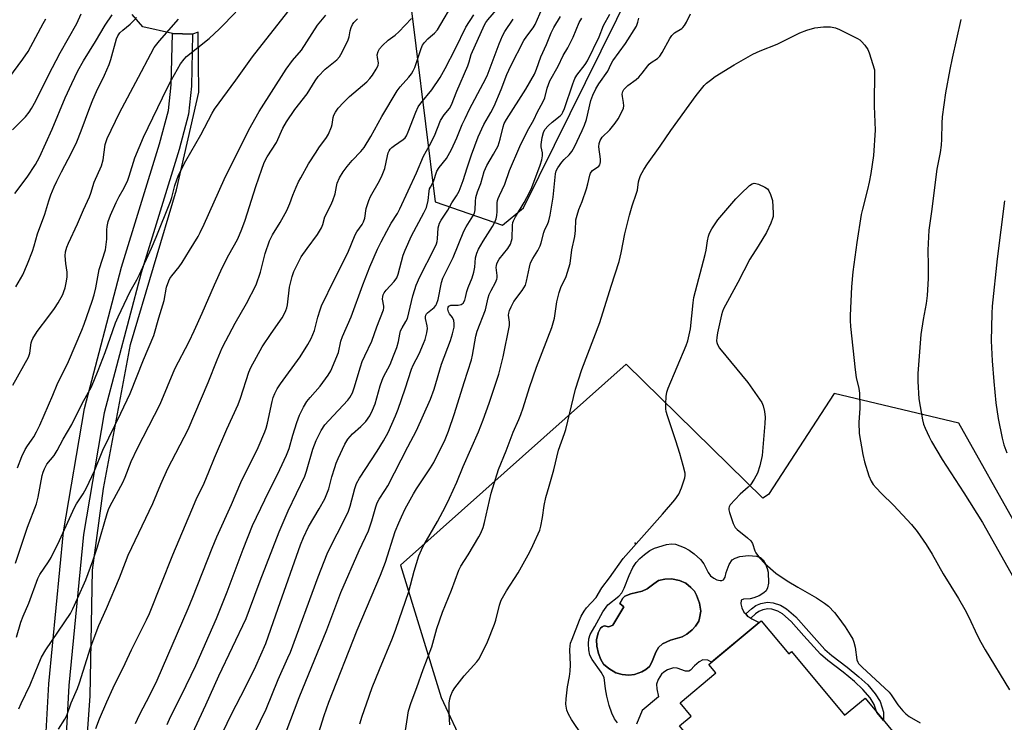
# Model space of a CAD drawing. Units: inches. Extents: x 1225772 to 1231772, y 593453 to 597453.
# Drawn here: x 1228356 to 1228685, y 595848 to 596083 of the extents above; entities that cross this region are included whole.
import ezdxf

# ---------------------------------------------------------------- set-up
doc = ezdxf.new("R2010")
doc.units = ezdxf.units.IN
doc.header["$MEASUREMENT"] = 0
for name, color, linetype in [('BLDG-Footprint', 5, 'Continuous'), ('CULTRL-Pad', 6, 'Continuous'), ('CULTRL-Swimming Pool in Ground', 4, 'Continuous'), ('ELEV-Spot Elevation', 7, 'Continuous'), ('NTRL-Farm Land', 3, 'Continuous'), ('TRANS-Driveway', 251, 'Continuous'), ('TRANS-Non Street Sidewalk', 7, 'Continuous'), ('Undefined', 1, 'Continuous')]:
    doc.layers.add(name, color=color, linetype=linetype)

msp = doc.modelspace()

# ---------------------------------------------------------------- linework, layer by layer
at = {"layer": 'BLDG-Footprint', "elevation": 561.63}
msp.add_lwpolyline([(1228604.17, 595882.02), (1228613.4, 595870.94), (1228614.33, 595871.71), (1228632.06, 595850.45), (1228638.9, 595856.16), (1228650.36, 595842.42), (1228595.92, 595797.03), (1228578.5, 595817.91), (1228580.97, 595819.97), (1228569.34, 595833.93), (1228580.15, 595842.95), (1228576.84, 595846.92), (1228580.76, 595850.19), (1228577.08, 595854.61), (1228589.05, 595864.59), (1228586.68, 595867.44)], close=True, dxfattribs=at)
at = {"layer": 'CULTRL-Pad'}
msp.add_polyline3d([(1228556.11, 595847.96, 0), (1228555.07, 595849.25, 0), (1228554.19, 595851.15, 0), (1228553.33, 595853.72, 0), (1228552.52, 595856.84, 0), (1228552.08, 595859.31, 0), (1228551.61, 595863.11, 0), (1228550.71, 595864.84, 0), (1228547.62, 595869.05, 0), (1228546.89, 595870.55, 0), (1228546.55, 595872.27, 0), (1228546.44, 595874.33, 0), (1228546.57, 595876.02, 0), (1228546.94, 595877.42, 0), (1228548.51, 595880.13, 0), (1228551.25, 595885.01, 0), (1228552.89, 595887.31, 0), (1228556.51, 595890.25, 0), (1228557.54, 595891.32, 0), (1228558.4, 595892.97, 0), (1228559.97, 595897.19, 0), (1228561.23, 595899.78, 0), (1228562.33, 595901.51, 0), (1228563.56, 595902.82, 0), (1228565.17, 595904.22, 0), (1228566.92, 595905.47, 0), (1228568.54, 595906.33, 0), (1228572.55, 595907.5, 0), (1228574.18, 595907.71, 0), (1228575.56, 595907.65, 0), (1228578.43, 595906.53, 0), (1228580.11, 595905.57, 0), (1228581.76, 595904.39, 0), (1228583.84, 595902.46, 0), (1228585, 595901.1, 0), (1228586.49, 595898.15, 0), (1228587.26, 595897.09, 0), (1228588.35, 595896.27, 0), (1228589.39, 595895.72, 0), (1228590.44, 595895.44, 0), (1228591.05, 595895.5, 0), (1228591.58, 595895.74, 0), (1228592.08, 595896.6, 0), (1228592.47, 595898.12, 0), (1228593.43, 595900.77, 0), (1228594.5, 595902.34, 0), (1228595.44, 595902.89, 0), (1228597.03, 595903.45, 0), (1228599.96, 595903.86, 0), (1228602.62, 595903.63, 0), (1228603.99, 595903.15, 0), (1228604.81, 595902.26, 0), (1228605.56, 595900.96, 0), (1228606.16, 595899.51, 0), (1228606.49, 595898.21, 0), (1228606.6, 595894.6, 0), (1228606.31, 595893, 0), (1228605.86, 595892.08, 0), (1228605.02, 595891.31, 0), (1228603.47, 595890.41, 0), (1228601.73, 595889.71, 0), (1228600.44, 595889.39, 0), (1228598.23, 595889.24, 0), (1228597.52, 595888.92, 0), (1228597.38, 595887.7, 0), (1228597.65, 595886.29, 0), (1228598.42, 595884.94, 0), (1228598.99, 595884.29, 0), (1228599.68, 595883.5, 0), (1228600.66, 595882.87, 0), (1228601.02, 595882.64, 0), (1228603.5, 595881.46, 0), (1228587.6, 595868.2, 0), (1228586.29, 595868.91, 0), (1228584.71, 595869.01, 0), (1228583.42, 595868.29, 0), (1228581.92, 595866.91, 0), (1228580.58, 595865.57, 0), (1228579.92, 595865.14, 0), (1228578.85, 595865.18, 0), (1228576.07, 595866.14, 0), (1228574.88, 595866.34, 0), (1228572.88, 595865.68, 0), (1228571.56, 595864.85, 0), (1228570.84, 595864.17, 0), (1228569.75, 595862.4, 0), (1228569.21, 595860.87, 0), (1228569.26, 595859.24, 0), (1228569.78, 595856.59, 0), (1228564.39, 595851.99, 0), (1228562.46, 595847.46, 0)], dxfattribs=at)
msp.add_polyline3d([(1228582.17, 595880.24, 0), (1228583.27, 595881.9, 0), (1228583.57, 595882.85, 0), (1228583.94, 595885.27, 0), (1228583.58, 595887.9, 0), (1228582.52, 595890.59, 0), (1228581.83, 595891.9, 0), (1228580.69, 595893.18, 0), (1228578.94, 595894.6, 0), (1228576.82, 595895.49, 0), (1228574.19, 595896.04, 0), (1228571.93, 595895.97, 0), (1228569.79, 595895.44, 0), (1228568.23, 595894.38, 0), (1228566.01, 595892.65, 0), (1228564.34, 595891.95, 0), (1228560.57, 595890.98, 0), (1228558.56, 595890.26, 0), (1228557.95, 595889.63, 0), (1228556.91, 595887.83, 0), (1228558.28, 595886.67, 0), (1228554.51, 595880.51, 0), (1228553.21, 595879.94, 0), (1228551.71, 595880.37, 0), (1228551.03, 595880.05, 0), (1228550.41, 595879.51, 0), (1228549.61, 595878.04, 0), (1228549.12, 595875.62, 0), (1228549.23, 595873.51, 0), (1228549.74, 595871.1, 0), (1228550.54, 595869.09, 0), (1228551.43, 595867.57, 0), (1228553.18, 595866.03, 0), (1228555.61, 595864.67, 0), (1228557.7, 595864.06, 0), (1228559.87, 595863.81, 0), (1228561.78, 595864.11, 0), (1228564.29, 595865, 0), (1228565.59, 595865.79, 0), (1228566.77, 595866.77, 0), (1228567.65, 595868.18, 0), (1228568.95, 595871.53, 0), (1228569.78, 595873.13, 0), (1228571.13, 595874.28, 0), (1228573.86, 595875.55, 0), (1228577.74, 595876.67, 0), (1228579.31, 595877.59, 0), (1228581.09, 595879.01, 0)], close=True, dxfattribs=at)
at = {"layer": 'CULTRL-Swimming Pool in Ground'}
msp.add_lwpolyline([(1228582.17, 595880.24), (1228581.09, 595879.01), (1228579.31, 595877.59), (1228577.74, 595876.67), (1228573.86, 595875.55), (1228571.13, 595874.28), (1228569.78, 595873.13), (1228568.95, 595871.53), (1228567.65, 595868.18), (1228566.77, 595866.77), (1228565.59, 595865.79), (1228564.29, 595865), (1228561.78, 595864.11), (1228559.87, 595863.81), (1228557.7, 595864.06), (1228555.61, 595864.67), (1228553.18, 595866.03), (1228551.43, 595867.57), (1228550.54, 595869.09), (1228549.74, 595871.1), (1228549.23, 595873.51), (1228549.12, 595875.62), (1228549.61, 595878.04), (1228550.41, 595879.51), (1228551.03, 595880.05), (1228551.71, 595880.37), (1228553.21, 595879.94), (1228554.51, 595880.51), (1228558.28, 595886.67), (1228556.91, 595887.83), (1228557.95, 595889.63), (1228558.56, 595890.26), (1228560.57, 595890.98), (1228564.34, 595891.95), (1228566.01, 595892.65), (1228568.23, 595894.38), (1228569.79, 595895.44), (1228571.93, 595895.97), (1228574.19, 595896.04), (1228576.82, 595895.49), (1228578.94, 595894.6), (1228580.69, 595893.18), (1228581.83, 595891.9), (1228582.52, 595890.59), (1228583.58, 595887.9), (1228583.94, 595885.27), (1228583.57, 595882.85), (1228583.27, 595881.9)], close=True, dxfattribs=at)
at = {"layer": 'ELEV-Spot Elevation'}
msp.add_point((1228562.06, 595907.93, 528), dxfattribs=at)
at = {"layer": 'NTRL-Farm Land'}
for points in [[(1228485.39, 596100.37), (1228495.1, 596022.02), (1228517.64, 596014.17), (1228524.73, 596019.99), (1228576.65, 596125.08)], [(1228375.36, 595794.19), (1228379.79, 595856.97), (1228380.56, 595898.9), (1228384.22, 595926.27), (1228393.25, 595974.37), (1228408.68, 596026.06), (1228416.1, 596058.65), (1228415.84, 596078.7), (1228414.03, 596078.1), (1228407.25, 596078.25), (1228397.33, 596080.53), (1228393.78, 596084.67)], [(1228690.44, 595912.17), (1228670.27, 595948.03), (1228628.63, 595958), (1228606.65, 595924.21), (1228604.72, 595923.01), (1228559.07, 595967.78), (1228483.53, 595900.57), (1228497.15, 595856.39), (1228505.11, 595839.4)]]:
    msp.add_lwpolyline(points, dxfattribs=at)
at = {"layer": 'TRANS-Driveway'}
msp.add_lwpolyline([(1228362.42, 595796.82), (1228365.91, 595860.94), (1228370.83, 595911.74), (1228377.83, 595952.97), (1228390.27, 596000.16), (1228402.97, 596041.41), (1228405.95, 596052.56), (1228406.86, 596061.13), (1228407.25, 596078.25), (1228414.03, 596078.1), (1228413.64, 596060.69), (1228412.64, 596051.32), (1228409.49, 596039.53), (1228396.8, 595998.3), (1228384.47, 595951.53), (1228377.56, 595910.85), (1228372.68, 595860.43), (1228369.21, 595796.72)], dxfattribs=at)
at = {"layer": 'TRANS-Non Street Sidewalk'}
msp.add_lwpolyline([(1228612.66, 595886.04), (1228615.75, 595883.31), (1228620.09, 595878.47), (1228625.48, 595872.44), (1228627.79, 595870.47), (1228632.96, 595866.52), (1228636.79, 595863.34), (1228639.78, 595860.6), (1228642.32, 595857.6), (1228643.98, 595855.02), (1228645.1, 595851.52), (1228645.09, 595848.74), (1228642.85, 595851.42), (1228641.99, 595854.09), (1228640.56, 595856.31), (1228638.21, 595859.09), (1228635.36, 595861.7), (1228631.61, 595864.82), (1228626.43, 595868.77), (1228623.95, 595870.88), (1228618.47, 595877.02), (1228614.21, 595881.76), (1228611.35, 595884.29), (1228609.76, 595885.28), (1228607.74, 595885.89), (1228606.42, 595886.03), (1228604.72, 595885.68), (1228603.41, 595885.16), (1228602.28, 595884.34), (1228600.66, 595882.87), (1228599.68, 595883.5), (1228598.99, 595884.29), (1228600.91, 595886.03), (1228602.34, 595887.08), (1228604.09, 595887.77), (1228606.31, 595888.23), (1228608.17, 595888.04), (1228610.67, 595887.27)], close=True, dxfattribs=at)
at = {"layer": 'Undefined'}
for points, elevation in [([(1228354.77, 595901.22), (1228358.76, 595913.32), (1228361.8, 595921.12), (1228362.39, 595923.38), (1228363.75, 595930.55), (1228364.05, 595931.69), (1228364.45, 595932.77), (1228365.25, 595934.3), (1228367.68, 595937.26), (1228368.78, 595938.92), (1228370.77, 595942.69), (1228373.6, 595947.62), (1228377.07, 595954.6), (1228380.16, 595960.24), (1228382.46, 595965.6), (1228384.8, 595971.64), (1228388.29, 595981.63), (1228389.08, 595983.63), (1228393.12, 595992.06), (1228395.32, 595995.94), (1228396.23, 595997.7), (1228400.25, 596006.5), (1228401.87, 596010.23), (1228406.61, 596022.17), (1228407.03, 596023.48), (1228408.08, 596027.43), (1228409.33, 596030.94), (1228411.76, 596035.73), (1228416.82, 596044.39), (1228420.6, 596051.63), (1228421.38, 596052.97), (1228428.47, 596062.64), (1228434.08, 596070.48), (1228449.54, 596090.27)], 498), ([(1228381.67, 595846.03), (1228382.91, 595849.24), (1228385.29, 595854.92), (1228387.51, 595859.64), (1228391.49, 595867.79), (1228393.6, 595872.3), (1228398.64, 595882.33), (1228399.61, 595884.49), (1228407.45, 595904.1), (1228413.71, 595919.09), (1228415.24, 595922.52), (1228417.9, 595928.02), (1228419.47, 595931.77), (1228421.32, 595936.49), (1228425.47, 595946.02), (1228429.21, 595954.26), (1228430.01, 595956.44), (1228432.84, 595965.13), (1228433.45, 595966.69), (1228437.29, 595973.51), (1228440.27, 595977.98), (1228443.93, 595983.28), (1228444.65, 595984.48), (1228445.25, 595985.68), (1228445.58, 595986.64), (1228445.81, 595987.64), (1228446.44, 595993.48), (1228447.37, 595997.08), (1228447.91, 595998.71), (1228449.39, 596001.83), (1228450.34, 596003.59), (1228452.28, 596006.46), (1228455.79, 596011.06), (1228457.09, 596013.34), (1228457.55, 596014.42), (1228458.28, 596016.97), (1228460.3, 596020.92), (1228460.95, 596022.51), (1228461.66, 596024.68), (1228462.13, 596027.17), (1228462.41, 596028.24), (1228463.1, 596030.06), (1228464.34, 596032.07), (1228465.74, 596033.86), (1228467.39, 596035.78), (1228470.33, 596038.84), (1228471.4, 596040.17), (1228473.67, 596043.81), (1228477.32, 596050.57), (1228482.48, 596059.1), (1228483.42, 596060.4), (1228486.36, 596063.72), (1228487.21, 596064.84), (1228487.8, 596065.83), (1228488.29, 596066.86), (1228489.97, 596071.97), (1228490.47, 596073.3), (1228490.96, 596074.32), (1228491.61, 596075.23), (1228492.72, 596076.5), (1228493.53, 596077.27), (1228494.96, 596078.43), (1228495.88, 596079.45), (1228501.88, 596089.65)], 506), ([(1228405.47, 595847.36), (1228406.64, 595849.93), (1228410.29, 595857.13), (1228415.08, 595867.12), (1228422.02, 595882.74), (1228425.58, 595891.69), (1228430.95, 595905.95), (1228434.08, 595913.89), (1228438.17, 595922.43), (1228443.22, 595932.52), (1228445.45, 595937.32), (1228446.26, 595939.54), (1228447.53, 595944.05), (1228448.83, 595948.31), (1228449.79, 595950.78), (1228451.06, 595953.43), (1228452.27, 595955.3), (1228453.31, 595956.64), (1228456.63, 595960.42), (1228459.39, 595964.1), (1228460.28, 595965.58), (1228462.77, 595971.65), (1228463.64, 595975.44), (1228464.12, 595976.97), (1228467.08, 595983.64), (1228470.93, 595994.3), (1228473.31, 596000.26), (1228475.89, 596006.22), (1228477.04, 596008.63), (1228478.97, 596012.26), (1228480.45, 596014.85), (1228482.5, 596018.13), (1228483.33, 596019.68), (1228488.95, 596031.66), (1228491.2, 596037.28), (1228493.3, 596040.83), (1228494.95, 596044.09), (1228496.98, 596049.17), (1228498.14, 596051.06), (1228499.91, 596053.2), (1228500.57, 596054.44), (1228502.39, 596059.02), (1228506.03, 596067.45), (1228506.53, 596068.83), (1228507.19, 596071.21), (1228511.65, 596081.22), (1228512.04, 596081.93), (1228512.71, 596082.83), (1228517.15, 596087.87)], 510), ([(1228424, 595844.62), (1228427.14, 595851), (1228431.65, 595859.61), (1228435.14, 595866.9), (1228438.48, 595874.47), (1228440.22, 595879.2), (1228442.64, 595886.25), (1228450.13, 595907.42), (1228451.13, 595909.8), (1228452.83, 595913.44), (1228456.4, 595919.41), (1228458.2, 595922.74), (1228459.56, 595926.16), (1228460.62, 595930.16), (1228461.54, 595933.26), (1228462.01, 595934.65), (1228462.7, 595936.26), (1228464.91, 595941.05), (1228465.88, 595942.71), (1228467.54, 595944.54), (1228470.27, 595946.94), (1228471.92, 595948.58), (1228473.28, 595950.54), (1228474.21, 595952.35), (1228475.03, 595954.5), (1228476.75, 595960.51), (1228477.41, 595962.45), (1228477.86, 595963.51), (1228480.05, 595967.71), (1228481.26, 595970.6), (1228482.29, 595973.38), (1228482.9, 595975.35), (1228483.27, 595977.79), (1228483.59, 595978.86), (1228484.08, 595979.92), (1228485.36, 595981.99), (1228485.88, 595983.08), (1228487.7, 595990.6), (1228488.31, 595992.74), (1228488.8, 595994.13), (1228490.02, 595996.92), (1228494.82, 596006.33), (1228495.54, 596007.96), (1228495.76, 596008.74), (1228495.9, 596009.62), (1228496.16, 596013.33), (1228496.64, 596014.94), (1228497.12, 596015.94), (1228499.36, 596019.28), (1228500.74, 596021.73), (1228502.3, 596023.98), (1228503.16, 596025.61), (1228504.55, 596029.11), (1228505.8, 596033.42), (1228507.25, 596037.67), (1228509.56, 596043.78), (1228511.42, 596047.85), (1228513.79, 596051.9), (1228514.86, 596053.95), (1228517.24, 596059.59), (1228519.15, 596064.52), (1228520.39, 596067.42), (1228524.82, 596075.91), (1228525.84, 596077.43), (1228527.97, 596080.21), (1228528.62, 596081.29), (1228531.65, 596088.4)], 514), ([(1228353.84, 596046.05), (1228358.18, 596050.45), (1228359.4, 596051.99), (1228360.17, 596053.2), (1228361.57, 596055.75), (1228365.82, 596064.36), (1228369.72, 596071.86), (1228375.26, 596081.64), (1228376.8, 596084.89)], 488), ([(1228354.54, 596024.83), (1228358.65, 596030.21), (1228361.53, 596034.51), (1228362.81, 596036.94), (1228367.06, 596046.3), (1228371.43, 596056.8), (1228373.59, 596061.6), (1228375.66, 596065.81), (1228377.54, 596069.11), (1228381.53, 596075.55), (1228384.77, 596081.05), (1228387.16, 596084.51)], 490), ([(1228355.16, 595876.56), (1228356.62, 595881.6), (1228357.37, 595883.52), (1228359.28, 595887.9), (1228362.22, 595896.13), (1228362.96, 595897.47), (1228365.86, 595901.71), (1228366.77, 595903.21), (1228369.54, 595908.85), (1228374.51, 595919.84), (1228375.21, 595921.06), (1228377.4, 595924.4), (1228378.5, 595926.43), (1228381.16, 595932.08), (1228383.99, 595939.05), (1228390.06, 595951.37), (1228393.09, 595957.94), (1228397.64, 595969.26), (1228401.03, 595977.31), (1228402.7, 595983.23), (1228404.5, 595989.06), (1228405.33, 595993.51), (1228406.07, 595995.63), (1228406.45, 595996.36), (1228407.06, 595997.24), (1228409.53, 596000.34), (1228410.53, 596001.77), (1228413.03, 596005.74), (1228415.88, 596010.48), (1228416.56, 596011.74), (1228417.91, 596014.6), (1228424.56, 596029.43), (1228432.81, 596046.11), (1228436.32, 596052.22), (1228445.3, 596066.39), (1228447.41, 596069.22), (1228450.43, 596072.74), (1228455.75, 596081.02), (1228458.53, 596084.38)], 500), ([(1228355.43, 595933.15), (1228356.93, 595936.97), (1228358.04, 595939.3), (1228358.76, 595940.53), (1228360.12, 595942.36), (1228360.88, 595943.54), (1228361.81, 595945.21), (1228362.89, 595947.39), (1228367.28, 595957.45), (1228368.72, 595960.94), (1228372.5, 595968.65), (1228377, 595979.08), (1228377.8, 595981.17), (1228380.38, 595988.8), (1228381.08, 595990.97), (1228381.65, 595993.26), (1228382.81, 595999.37), (1228384.88, 596005.98), (1228385.33, 596009.54), (1228385.37, 596012.65), (1228385.46, 596013.81), (1228385.84, 596015.46), (1228386.55, 596017.6), (1228388.43, 596021.83), (1228389.46, 596023.81), (1228391.12, 596026.65), (1228392.36, 596029.21), (1228392.86, 596030.59), (1228394.65, 596036.69), (1228397.61, 596043.64), (1228405.49, 596060.02), (1228406.92, 596062.75), (1228409.94, 596068.09), (1228411.2, 596069.74), (1228412.03, 596070.57), (1228419.58, 596076.63), (1228423.03, 596079.84), (1228424.49, 596081.28), (1228429.66, 596086.77)], 496), ([(1228394.96, 595847.72), (1228396.27, 595850.61), (1228399.86, 595857.4), (1228402.15, 595862.19), (1228412.59, 595886.13), (1228414.15, 595889.92), (1228420.57, 595906.33), (1228422.15, 595910.08), (1228427.01, 595920.91), (1228430.17, 595928.2), (1228435.9, 595939.88), (1228438.2, 595945.11), (1228438.65, 595946.43), (1228439.08, 595948.02), (1228440.61, 595955.25), (1228441.02, 595956.64), (1228441.54, 595957.98), (1228442.35, 595959.5), (1228443.43, 595961.21), (1228449.94, 595970.2), (1228452.57, 595974.35), (1228453.62, 595976.39), (1228454.74, 595979.03), (1228455.89, 595983.53), (1228456.66, 595985.93), (1228457.18, 595987.25), (1228461.53, 595996.2), (1228465.99, 596004.99), (1228468.44, 596010.96), (1228469, 596011.95), (1228470.72, 596014.44), (1228471.22, 596015.37), (1228471.62, 596016.61), (1228472.1, 596019.76), (1228472.91, 596022.47), (1228473.5, 596023.82), (1228476.58, 596029.06), (1228477.46, 596030.93), (1228478.28, 596033.18), (1228479.16, 596037.35), (1228479.45, 596038.37), (1228479.74, 596039.02), (1228480.13, 596039.61), (1228480.66, 596040.17), (1228481.57, 596040.88), (1228484.45, 596042.86), (1228485.06, 596043.43), (1228485.53, 596044.05), (1228486.15, 596045.36), (1228488.65, 596051.95), (1228489.47, 596053.75), (1228490.36, 596055.04), (1228494.02, 596059.4), (1228496.86, 596063.52), (1228498.53, 596066.52), (1228501.98, 596073.25), (1228505.42, 596080.39), (1228508.07, 596084.53)], 508), ([(1228453.83, 595836.94), (1228458.05, 595850.38), (1228459.57, 595854.84), (1228469.1, 595878.93), (1228476.88, 595897.26), (1228478.51, 595901.59), (1228481.82, 595911.9), (1228482.95, 595914.76), (1228483.83, 595916.78), (1228485.16, 595919.45), (1228487.89, 595924.41), (1228488.92, 595926.13), (1228493.58, 595933.12), (1228494.65, 595934.88), (1228498.44, 595942.59), (1228499.62, 595945.39), (1228501.63, 595951.31), (1228504.79, 595961.63), (1228507.24, 595969.21), (1228507.62, 595970.82), (1228508.74, 595977.08), (1228509.17, 595978.77), (1228512, 595985.92), (1228512.92, 595989.97), (1228513.25, 595991.07), (1228513.84, 595992.34), (1228515.32, 595995.1), (1228515.75, 595996.14), (1228515.86, 595996.66), (1228515.86, 595997.45), (1228515.57, 596000.07), (1228515.63, 596000.76), (1228515.78, 596001.31), (1228516.12, 596002.09), (1228516.57, 596002.83), (1228519.45, 596006.38), (1228520.3, 596007.86), (1228520.7, 596008.93), (1228520.86, 596009.78), (1228521, 596014.22), (1228521.11, 596015.08), (1228521.3, 596015.69), (1228521.97, 596016.97), (1228524.92, 596021.74), (1228526.71, 596025.15), (1228527.42, 596026.78), (1228530.3, 596034.23), (1228530.8, 596036.09), (1228531.02, 596037.41), (1228531.02, 596038.41), (1228530.64, 596040.39), (1228530.59, 596041.22), (1228530.91, 596043.53), (1228531.33, 596045.22), (1228531.85, 596046.15), (1228532.94, 596047.45), (1228534.25, 596048.63), (1228536.9, 596050.78), (1228537.45, 596051.36), (1228537.87, 596051.99), (1228538.44, 596053.26), (1228541.13, 596061.45), (1228541.87, 596063.28), (1228542.56, 596064.36), (1228545.3, 596067.91), (1228546.05, 596069.13), (1228550.01, 596077.12), (1228551.4, 596080.91), (1228553.5, 596084.74)], 520), ([(1228484.9, 595843.17), (1228486.26, 595851.95), (1228487.1, 595854.75), (1228489.05, 595859.72), (1228491.16, 595865.75), (1228493.98, 595873.33), (1228495.74, 595879.39), (1228497.59, 595884.9), (1228500.61, 595892.24), (1228503.02, 595898.92), (1228503.72, 595900.28), (1228506.21, 595904.07), (1228509.78, 595910.06), (1228510.46, 595911.33), (1228511.22, 595913.16), (1228511.68, 595914.81), (1228513.83, 595924.61), (1228516.33, 595932.56), (1228518.83, 595938.78), (1228521.24, 595945.07), (1228523.11, 595949.29), (1228523.75, 595950.93), (1228524.53, 595953.16), (1228526.67, 595959.99), (1228529.03, 595966.78), (1228534.14, 595980.07), (1228535.02, 595983.18), (1228535.88, 595988.63), (1228536.64, 595991.71), (1228537.22, 595993.35), (1228538.96, 595997.11), (1228540.25, 596001.39), (1228540.89, 596006.03), (1228541.85, 596010.47), (1228542.04, 596012.46), (1228542.23, 596015.98), (1228542.6, 596017.61), (1228543.23, 596019.46), (1228544.34, 596022.17), (1228545.73, 596026.33), (1228546.22, 596028.02), (1228546.85, 596030.91), (1228547.06, 596031.55), (1228547.29, 596031.95), (1228547.78, 596032.49), (1228549.88, 596033.98), (1228550.16, 596034.38), (1228550.33, 596034.86), (1228550.4, 596035.39), (1228550.38, 596036.25), (1228549.93, 596040.39), (1228550, 596041.5), (1228550.28, 596042.52), (1228551.01, 596043.62), (1228553.5, 596046.05), (1228555.35, 596048.28), (1228556.29, 596049.74), (1228557.8, 596052.56), (1228558.1, 596053.35), (1228558.19, 596054.15), (1228558.09, 596055.25), (1228557.76, 596057.18), (1228557.71, 596058.02), (1228557.87, 596058.84), (1228558.23, 596059.53), (1228558.74, 596060.14), (1228559.52, 596060.87), (1228562.36, 596062.89), (1228563.24, 596063.64), (1228564.4, 596065), (1228566.21, 596067.5), (1228566.72, 596068.07), (1228567.38, 596068.58), (1228569.5, 596069.96), (1228570.32, 596070.71), (1228571.11, 596071.91), (1228573.62, 596076.61), (1228574.26, 596077.6), (1228574.62, 596077.99), (1228575.22, 596078.46), (1228577.58, 596079.92), (1228578.01, 596080.28), (1228578.51, 596080.91), (1228579.2, 596082.09), (1228580.48, 596084.82)], 524), ([(1228352.55, 596063.38), (1228357.3, 596069.71), (1228358.99, 596072.29), (1228361.65, 596077.03), (1228364.02, 596081.61), (1228364.92, 596083.15)], 486), ([(1228353.93, 595960.79), (1228359.16, 595970.15), (1228359.55, 595971.46), (1228360.02, 595974.9), (1228360.22, 595975.6), (1228360.59, 595976.4), (1228362.02, 595978.65), (1228365.99, 595983.81), (1228367.79, 595986.35), (1228369.01, 595988.28), (1228370.57, 595991.05), (1228371, 595992.04), (1228371.4, 595993.33), (1228371.86, 595995.51), (1228372.05, 595996.92), (1228372.04, 595998.47), (1228371.59, 596001.38), (1228371.41, 596003.98), (1228371.54, 596005.35), (1228371.94, 596006.89), (1228372.52, 596008.24), (1228375.57, 596014.66), (1228377.53, 596019.33), (1228379.56, 596023.66), (1228380.02, 596024.9), (1228381.11, 596028.54), (1228383.57, 596034.1), (1228384.09, 596036.03), (1228384.83, 596041.17), (1228385.1, 596042.22), (1228385.46, 596043.2), (1228389.59, 596051.75), (1228395.96, 596063.66), (1228400.04, 596071.52), (1228401.19, 596073.54), (1228402.92, 596075.77), (1228409.29, 596083.09)], 494), ([(1228354.93, 595993.64), (1228357.23, 595997.64), (1228358.84, 596001.31), (1228360.44, 596005.48), (1228361.06, 596007.34), (1228362.11, 596011.28), (1228364.64, 596017.89), (1228365.89, 596022.37), (1228366.61, 596024.35), (1228367.74, 596027.06), (1228368.61, 596028.91), (1228370.17, 596032.03), (1228373.53, 596038.36), (1228375.28, 596042.03), (1228376.73, 596045.72), (1228379.63, 596053.58), (1228380.64, 596056.07), (1228381.91, 596058.91), (1228384.59, 596064.32), (1228386.12, 596067.87), (1228386.69, 596069.56), (1228388.56, 596076.45), (1228389.04, 596077.52), (1228389.71, 596078.49), (1228390.68, 596079.42), (1228393.17, 596081.39), (1228394.34, 596082.59), (1228395.25, 596083.66)], 492), ([(1228355.89, 595852.62), (1228356.67, 595854.4), (1228359.69, 595860.59), (1228362.58, 595867.79), (1228363.53, 595869.91), (1228364.95, 595872.26), (1228373.15, 595884.47), (1228373.97, 595886.02), (1228375.58, 595889.46), (1228378.34, 595895.75), (1228380.69, 595902.04), (1228382.21, 595906.72), (1228385.43, 595917.83), (1228386.06, 595919.59), (1228387.13, 595921.69), (1228390.72, 595928.23), (1228391.52, 595930.03), (1228393.53, 595935.21), (1228395.58, 595939.73), (1228403.18, 595954.45), (1228408.11, 595966.22), (1228412.83, 595975.39), (1228414.53, 595978.93), (1228417.25, 595984.84), (1228421.35, 595994.28), (1228424.04, 596000.22), (1228426.13, 596004.27), (1228428.99, 596009.48), (1228429.71, 596010.94), (1228430.53, 596012.86), (1228431.65, 596015.85), (1228435.12, 596027.16), (1228437.15, 596032.97), (1228437.87, 596034.82), (1228438.44, 596036.08), (1228438.99, 596037.04), (1228442.13, 596041.83), (1228444.2, 596046.61), (1228445.38, 596048.77), (1228448.16, 596052.84), (1228452.3, 596058.06), (1228455.06, 596062.5), (1228456.06, 596063.94), (1228458.32, 596066.31), (1228462.23, 596069.45), (1228463.19, 596070.47), (1228463.62, 596071.2), (1228465.95, 596075.85), (1228466.36, 596077.21), (1228466.73, 596079.12), (1228467.03, 596080.23), (1228467.44, 596081.29), (1228467.89, 596081.99), (1228469.17, 596083.12)], 502), ([(1228369.15, 595845.85), (1228371.25, 595849.09), (1228371.92, 595850.35), (1228373.43, 595854.58), (1228375.5, 595859.4), (1228376.21, 595861.24), (1228379.88, 595872.93), (1228380.79, 595875.48), (1228382.72, 595880.39), (1228385.26, 595886.09), (1228389.63, 595896.32), (1228391.56, 595901.56), (1228392.5, 595903.89), (1228400.73, 595921.24), (1228403.42, 595927.63), (1228405.75, 595932.87), (1228412.49, 595945.98), (1228419.26, 595961.68), (1228422.21, 595969.18), (1228423.92, 595973.26), (1228425.12, 595975.59), (1228428.31, 595981.43), (1228432.1, 595988), (1228435.26, 595994.27), (1228436.74, 595998.46), (1228438.25, 596004.71), (1228439.75, 596009.02), (1228440.75, 596010.97), (1228443.35, 596015.07), (1228445.55, 596019.13), (1228446.55, 596021.41), (1228447.58, 596024.22), (1228448.68, 596026.9), (1228449.49, 596028.75), (1228450.17, 596030.06), (1228452.82, 596034.69), (1228455.29, 596038.66), (1228456.26, 596040.1), (1228458.8, 596043.51), (1228459.49, 596044.62), (1228460.48, 596047.06), (1228460.68, 596047.9), (1228461.01, 596050.17), (1228461.29, 596050.95), (1228461.79, 596051.95), (1228462.72, 596053.33), (1228464.47, 596055.17), (1228466.53, 596057.17), (1228472.34, 596062.15), (1228473.3, 596063.2), (1228474.19, 596064.33), (1228475.45, 596066.32), (1228476.05, 596067.62), (1228476.14, 596068.45), (1228475.81, 596070.29), (1228475.8, 596071.11), (1228476.03, 596072.2), (1228476.55, 596073.18), (1228477.5, 596074.24), (1228479.37, 596076.05), (1228481.72, 596077.72), (1228482.99, 596078.84), (1228487.26, 596083.3)], 504), ([(1228410.41, 595836.63), (1228418.45, 595853.96), (1228422.81, 595863.63), (1228431.88, 595882.75), (1228433.09, 595885.77), (1228436.59, 595895.38), (1228443.02, 595911.78), (1228446.01, 595918.77), (1228451.5, 595930.34), (1228452.07, 595932.01), (1228454.25, 595939.37), (1228455.35, 595942.22), (1228457.06, 595945.59), (1228458.26, 595947.45), (1228459.61, 595949), (1228465.95, 595955.73), (1228466.64, 595956.67), (1228467.46, 595958.19), (1228468.06, 595959.83), (1228470.13, 595966.83), (1228470.74, 595968.61), (1228471.59, 595970.61), (1228473.92, 595975.51), (1228475.61, 595980.28), (1228477.82, 595985.93), (1228477.95, 595986.59), (1228477.94, 595987.11), (1228477.57, 595989.53), (1228477.65, 595990.38), (1228477.8, 595990.89), (1228478.14, 595991.59), (1228478.72, 595992.46), (1228481.46, 595995.42), (1228482.27, 595996.57), (1228482.77, 595997.9), (1228484.45, 596004.18), (1228485.07, 596005.91), (1228487.2, 596010.64), (1228491.39, 596018.3), (1228492.21, 596020.15), (1228492.84, 596022.44), (1228493.14, 596025.57), (1228493.3, 596026.31), (1228493.55, 596026.93), (1228494.53, 596028.76), (1228495.71, 596032.23), (1228496.44, 596033.45), (1228498.88, 596036.54), (1228500.61, 596039.52), (1228502.4, 596043.42), (1228504.19, 596047.84), (1228505.15, 596049.9), (1228506.66, 596052.97), (1228511.23, 596061.55), (1228512.49, 596064.13), (1228513.92, 596067.66), (1228516.49, 596074.83), (1228517.64, 596077.46), (1228518.49, 596078.95), (1228521.27, 596083.03)], 512), ([(1228434.88, 595844.63), (1228438.64, 595852.51), (1228442.62, 595862.41), (1228445.92, 595869.59), (1228446.73, 595871.51), (1228456.02, 595896.68), (1228459.02, 595904.35), (1228460.44, 595907.4), (1228464.3, 595914.75), (1228466.18, 595918.68), (1228466.74, 595920.36), (1228468.33, 595926.24), (1228468.88, 595927.87), (1228469.83, 595929.65), (1228475.75, 595938.69), (1228477.83, 595942.11), (1228479.38, 595944.95), (1228481.9, 595950.48), (1228482.75, 595952.71), (1228485.14, 595959.57), (1228487.28, 595966.15), (1228487.83, 595967.42), (1228489.76, 595971.17), (1228491.26, 595974.63), (1228491.76, 595976.03), (1228492.34, 595978.29), (1228492.54, 595979.71), (1228492.45, 595980.56), (1228491.91, 595983.07), (1228491.9, 595983.62), (1228492.01, 595984.16), (1228492.22, 595984.59), (1228492.54, 595984.98), (1228494.76, 595986.76), (1228495.34, 595987.41), (1228495.59, 595987.84), (1228496.11, 595989.41), (1228497.27, 595995.1), (1228497.7, 595996.48), (1228501.2, 596003.4), (1228504.71, 596012.23), (1228505.48, 596013.66), (1228507.75, 596017.28), (1228508.25, 596018.26), (1228508.53, 596019.35), (1228508.58, 596022.15), (1228508.77, 596023.52), (1228509.3, 596025.39), (1228510.38, 596028.14), (1228511.48, 596032.14), (1228512.39, 596034.21), (1228514.7, 596037.96), (1228516.16, 596040.72), (1228516.88, 596042.95), (1228517.91, 596047.11), (1228518.27, 596048.14), (1228519.05, 596049.58), (1228525.41, 596059.67), (1228528.31, 596064.68), (1228529.07, 596066.38), (1228530.52, 596070.49), (1228532.34, 596074.57), (1228533.93, 596078.47), (1228534.84, 596080.25), (1228537.05, 596083.97)], 516), ([(1228445.29, 595844.91), (1228449.67, 595856.37), (1228458.95, 595879.01), (1228463.57, 595891.48), (1228469.74, 595905.46), (1228472.8, 595912.13), (1228473.96, 595915.38), (1228475.32, 595920.09), (1228475.8, 595921.42), (1228476.45, 595922.63), (1228478.34, 595925.52), (1228479.3, 595927.16), (1228485.96, 595940.13), (1228488.91, 595945.59), (1228493.54, 595956.06), (1228494.77, 595959.46), (1228497.31, 595967.77), (1228500.27, 595975.71), (1228500.9, 595977.89), (1228501.44, 595980.17), (1228501.55, 595981.31), (1228501.35, 595982.35), (1228500.92, 595983.31), (1228499.95, 595984.61), (1228499.59, 595985.28), (1228499.39, 595986.19), (1228499.51, 595986.84), (1228499.76, 595987.2), (1228500.34, 595987.46), (1228501.05, 595987.53), (1228502.84, 595987.46), (1228503.88, 595987.71), (1228504.48, 595988.2), (1228505.03, 595989.17), (1228505.3, 595990.01), (1228505.75, 595992.05), (1228506.15, 595993.44), (1228507.47, 595996.67), (1228508.04, 595998.56), (1228508.39, 596000.22), (1228508.67, 596003.27), (1228509.07, 596004.88), (1228509.67, 596006.22), (1228511.14, 596008.82), (1228514.33, 596013.73), (1228515.15, 596015.27), (1228515.52, 596016.34), (1228515.73, 596017.42), (1228515.86, 596018.79), (1228515.92, 596021.64), (1228516.02, 596022.41), (1228516.22, 596023.17), (1228516.6, 596024.15), (1228518.4, 596027.9), (1228519.96, 596032.48), (1228523.43, 596040.51), (1228525.98, 596045.74), (1228528.13, 596049.46), (1228529.34, 596052.13), (1228531.18, 596055.29), (1228531.78, 596056.74), (1228532.63, 596059.97), (1228533.51, 596062.43), (1228536.3, 596067.38), (1228537.93, 596070.96), (1228539.5, 596073.48), (1228540.56, 596075.47), (1228541.28, 596077.04), (1228543.27, 596081.93), (1228544.24, 596083.39)], 518), ([(1228469.96, 595847.62), (1228470.73, 595850.13), (1228472.14, 595854.3), (1228474.12, 595859.76), (1228476.48, 595865.69), (1228480.84, 595876.19), (1228481.97, 595879.2), (1228486.39, 595891.81), (1228488.08, 595898.6), (1228489.66, 595903.67), (1228491.01, 595906.73), (1228495.87, 595915.16), (1228498.55, 595920.19), (1228499.95, 595923.01), (1228502.36, 595928.35), (1228504.55, 595933.54), (1228509.64, 595945.14), (1228511.24, 595949.2), (1228513.21, 595954.7), (1228516.4, 595964.46), (1228517.91, 595970.17), (1228519.98, 595980.68), (1228520.02, 595981.82), (1228519.71, 595984.17), (1228519.75, 595984.84), (1228519.95, 595985.67), (1228520.52, 595986.97), (1228521.5, 595988.7), (1228524.24, 595992.39), (1228525.32, 595994.14), (1228525.73, 595995.47), (1228526.67, 596000.24), (1228527.04, 596001.62), (1228527.75, 596003.08), (1228529.46, 596005.77), (1228530.24, 596007.28), (1228530.61, 596008.37), (1228531.43, 596011.81), (1228531.85, 596012.8), (1228532.72, 596014.39), (1228533.2, 596015.67), (1228533.61, 596017.56), (1228534.6, 596023.6), (1228535.43, 596031.39), (1228535.66, 596032.4), (1228536.17, 596033.39), (1228537.51, 596035.25), (1228538.27, 596036.11), (1228539.96, 596037.68), (1228540.83, 596038.86), (1228541.7, 596040.37), (1228544.34, 596045.8), (1228545.12, 596047.6), (1228545.72, 596049.54), (1228547.17, 596055.85), (1228547.9, 596057.69), (1228548.87, 596059.75), (1228549.91, 596061.43), (1228552.83, 596065.67), (1228553.95, 596068.08), (1228554.58, 596069.17), (1228558.83, 596074.96), (1228562.5, 596080.75), (1228562.97, 596082.04), (1228563.29, 596083.39)], 522), ([(1228670.92, 596082.96), (1228668.03, 596070.07), (1228667.24, 596066.22), (1228665.82, 596058.43), (1228664.71, 596050.38), (1228664.6, 596048.28), (1228664.5, 596042.94), (1228664.33, 596040.96), (1228663.98, 596038.48), (1228662.94, 596032.98), (1228661.17, 596018.83), (1228660.2, 596012.54), (1228659.92, 596005.85), (1228660.06, 596000.77), (1228660.06, 595996.35), (1228659.71, 595990.68), (1228659.39, 595988.03), (1228658.34, 595982.68), (1228657.56, 595977.72), (1228656.53, 595964.64), (1228656.58, 595962.02), (1228656.85, 595956.21), (1228658.13, 595949.13), (1228658.5, 595947.7), (1228659.02, 595946.36), (1228660.3, 595943.46), (1228661.14, 595941.92), (1228664.73, 595935.88), (1228671.92, 595924.77), (1228678.18, 595914.86), (1228690.64, 595892.67)], 524), ([(1228500.1, 595847.26), (1228499.8, 595850.88), (1228499.78, 595854.54), (1228500.02, 595855.96), (1228500.33, 595857.07), (1228500.95, 595858.35), (1228501.69, 595859.57), (1228504.84, 595863.66), (1228509.11, 595868.34), (1228509.73, 595869.16), (1228510.31, 595870.14), (1228512.67, 595874.94), (1228515.01, 595880.84), (1228515.46, 595882.21), (1228516.66, 595887.27), (1228517.25, 595888.88), (1228518.98, 595891.99), (1228522.85, 595898.07), (1228526.77, 595905.03), (1228527.84, 595907.13), (1228530.11, 595912.25), (1228530.5, 595913.64), (1228531.08, 595916.49), (1228531.63, 595920.56), (1228532.16, 595923.18), (1228533.3, 595926.95), (1228534.78, 595932.44), (1228536.39, 595939.06), (1228538.38, 595944.57), (1228538.81, 595945.97), (1228542.07, 595959.4), (1228544.18, 595965.97), (1228550.23, 595981.7), (1228553.99, 595993.89), (1228556.62, 596002.11), (1228557.33, 596004.94), (1228558.54, 596011.35), (1228560.08, 596017.61), (1228561.05, 596020.73), (1228562.52, 596024.95), (1228562.75, 596025.96), (1228563.13, 596028.67), (1228563.31, 596029.47), (1228563.84, 596030.77), (1228564.9, 596032.78), (1228566.19, 596034.71), (1228570.42, 596040.65), (1228573.92, 596045.83), (1228582.42, 596057.55), (1228585.1, 596060.92), (1228585.89, 596061.69), (1228587.17, 596062.73), (1228588.83, 596063.88), (1228595.18, 596067.79), (1228601.34, 596071.31), (1228603.83, 596072.49), (1228609.47, 596074.74), (1228617.06, 596078.49), (1228619.45, 596079.39), (1228622.16, 596080.19), (1228625.03, 596080.47), (1228627.34, 596080.53), (1228629.02, 596080.19), (1228630.36, 596079.65), (1228636.39, 596076.62), (1228637.13, 596076.17), (1228637.77, 596075.62), (1228638.88, 596074.33), (1228639.81, 596072.9), (1228640.24, 596071.79), (1228642.08, 596066.09), (1228642, 596054), (1228642.26, 596045.99), (1228641.73, 596037.48), (1228640.84, 596031.46), (1228640.33, 596028.63), (1228639.76, 596026.14), (1228638.01, 596019.62), (1228637.58, 596017.78), (1228636.12, 596008.42), (1228634.78, 595998.59), (1228634.39, 595993.62), (1228633.94, 595984.08), (1228633.95, 595982.35), (1228634.07, 595980.33), (1228635.64, 595965.91), (1228635.97, 595963.37), (1228636.79, 595959.59), (1228637.01, 595958.13), (1228637.2, 595953.11), (1228636.83, 595948.28), (1228636.98, 595944.57), (1228638.14, 595937.61), (1228638.69, 595935.08), (1228640.19, 595930.48), (1228640.94, 595928.71), (1228641.63, 595927.52), (1228642.57, 595926.43), (1228644.4, 595924.54), (1228648.4, 595920.7), (1228654.45, 595914.18), (1228656.28, 595911.85), (1228659.39, 595907.55), (1228661.31, 595904.32), (1228665.01, 595897.69), (1228670.16, 595889.51), (1228672.3, 595885.78), (1228673.5, 595883.47), (1228676.55, 595876.99), (1228677.62, 595874.89), (1228679.08, 595872.27), (1228687.16, 595858.94)], 526), ([(1228544.45, 595843.6), (1228540.76, 595849.02), (1228539.72, 595850.78), (1228539.22, 595852.16), (1228538.82, 595854.17), (1228538.91, 595855.89), (1228539.41, 595859.94), (1228540.09, 595863.43), (1228540.3, 595865.19), (1228540.39, 595867.25), (1228540.15, 595872.32), (1228540.27, 595873.7), (1228540.45, 595874.51), (1228540.92, 595875.86), (1228543.42, 595882.23), (1228544.01, 595883.51), (1228544.98, 595885.21), (1228545.76, 595886.36), (1228548.94, 595889.75), (1228550.86, 595893.03), (1228553.48, 595896.38), (1228558.06, 595902.78), (1228571.18, 595917.6), (1228575.29, 595922.49), (1228576.67, 595924.34), (1228577.55, 595926.46), (1228578.65, 595929.74), (1228578.78, 595930.57), (1228578.72, 595931.4), (1228578.11, 595933.93), (1228576.95, 595937.89), (1228575.62, 595942.17), (1228572.82, 595950.48), (1228572.41, 595951.91), (1228572.31, 595952.79), (1228572.33, 595954.56), (1228572.44, 595956.93), (1228572.62, 595958.39), (1228573.09, 595959.78), (1228579.09, 595973.97), (1228579.66, 595975.61), (1228580.5, 595979.53), (1228581.42, 595988.3), (1228581.68, 595990.04), (1228585.41, 596004.44), (1228585.73, 596005.89), (1228586.19, 596008.94), (1228586.59, 596010.57), (1228586.93, 596011.59), (1228587.64, 596012.99), (1228589.65, 596015.97), (1228595.74, 596023.02), (1228597.35, 596024.69), (1228600.26, 596027.5), (1228601.16, 596028.08), (1228601.85, 596028.22), (1228602.39, 596028.17), (1228603.22, 596027.91), (1228605.38, 596026.97), (1228606.31, 596026.34), (1228606.76, 596025.68), (1228607.24, 596024.52), (1228607.94, 596022.45), (1228608.16, 596018.26), (1228608.12, 596017.14), (1228608, 596016.45), (1228607.42, 596014.91), (1228605.9, 596011.81), (1228603.17, 596007.19), (1228600.41, 596002.86), (1228596.37, 595995.04), (1228591.58, 595986.23), (1228591.25, 595985.42), (1228590.94, 595984.28), (1228589.59, 595978.19), (1228589.32, 595976.73), (1228589.28, 595975.61), (1228589.34, 595975.06), (1228589.56, 595974.34), (1228590.26, 595973.16), (1228599.72, 595961.64), (1228604.39, 595954.92), (1228604.87, 595953.9), (1228605.26, 595951.99), (1228605.47, 595950.03), (1228605.39, 595947.97), (1228604.5, 595937.23), (1228603.67, 595933.85), (1228602.9, 595931.36), (1228601.85, 595929.35), (1228600.61, 595927.46), (1228599.78, 595926.65), (1228597.11, 595924.38), (1228593.82, 595920.78), (1228593.42, 595920.11), (1228593.31, 595919.61), (1228593.36, 595919.07), (1228593.57, 595918.23), (1228594.81, 595914.52), (1228595.44, 595913.2), (1228596.1, 595912.5), (1228599.62, 595909.76), (1228600.7, 595908.77), (1228601.28, 595907.83), (1228602.06, 595905.41), (1228602.43, 595904.67), (1228603.65, 595903.09), (1228605.39, 595901.17), (1228609.11, 595897.94), (1228612.82, 595895.4), (1228616.37, 595893.23), (1228622.64, 595889.7), (1228625.3, 595887.95), (1228626.65, 595886.88), (1228628.67, 595884.78), (1228629.77, 595883.39), (1228632.21, 595880.01), (1228633.96, 595877.32), (1228634.79, 595875.89), (1228635.19, 595874.86), (1228635.59, 595873.15), (1228636.19, 595868.93), (1228636.45, 595868.17), (1228636.75, 595867.7), (1228637.94, 595866.47), (1228646.98, 595858.18), (1228647.69, 595857.27), (1228649.92, 595853.88), (1228651.53, 595851.9), (1228652.5, 595850.88), (1228653.64, 595850.06), (1228657.38, 595847.95)], 528), ([(1228685.53, 596022.38), (1228683.08, 596003.02), (1228681.36, 595987.11), (1228681.25, 595984.75), (1228681.08, 595975.57), (1228681.42, 595968.84), (1228681.96, 595962), (1228682.63, 595954.8), (1228683.39, 595949.63), (1228684.74, 595943.07), (1228685.37, 595940.86), (1228686.31, 595938.15)], 522)]:
    msp.add_lwpolyline(points, dxfattribs=dict(at, elevation=elevation))

doc.saveas('drawing.dxf')
